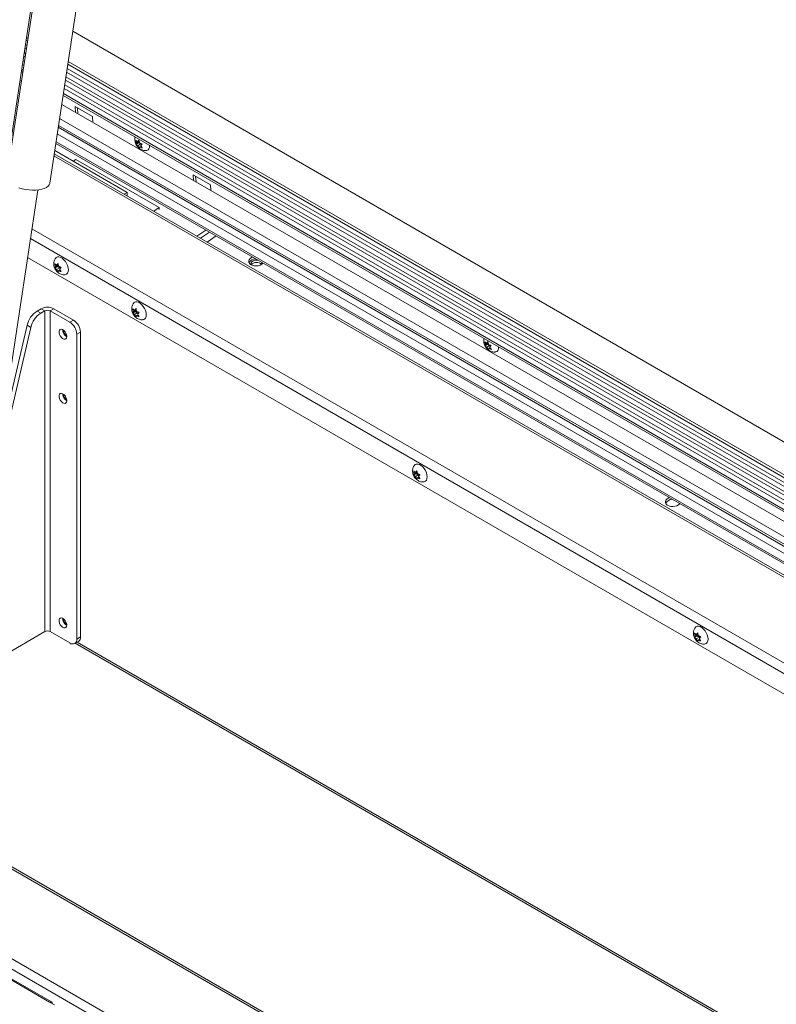
# Model space of a CAD drawing. Units: millimetres. Extents: x 3 to 271, y -25 to 210.
# Drawn here: x 227 to 241, y 122 to 140 of the extents above; entities that cross this region are included whole.
import ezdxf

# ---------------------------------------------------------------- set-up
doc = ezdxf.new("R2010")
doc.units = ezdxf.units.MM

msp = doc.modelspace()

# ---------------------------------------------------------------- linework, layer by layer
at = {"color": 7, "linetype": 'Continuous', "lineweight": 15, "true_color": 0xffffff}
for p, q in [((227.782, 122.042), (176.087, 151.884)), ((227.818, 122.043), (176.124, 151.886)), ((227.03, 137.366), (228.386, 146.306)), ((228.365, 145.987), (227.009, 137.047)), ((227.788, 136.929), (229.144, 145.869)), ((189.575, 144.489), (240.966, 114.821)), ((240.884, 114.679), (189.493, 144.346)), ((240.84, 116.527), (192.53, 144.416)), ((240.898, 116.532), (192.588, 144.421)), ((228.206, 139.689), (249.614, 127.33)), ((227.358, 139.528), (227.383, 139.514)), ((227.336, 139.384), (227.361, 139.369)), ((227.291, 139.088), (227.316, 139.073)), ((227.314, 139.236), (227.339, 139.221)), ((228.116, 139.091), (249.35, 126.832)), ((227.271, 138.957), (227.297, 138.943)), ((228.094, 138.947), (249.286, 126.712)), ((227.272, 138.783), (227.247, 138.797)), ((228.071, 138.798), (249.221, 126.589)), ((228.049, 138.65), (249.156, 126.466)), ((228.029, 138.52), (249.098, 126.357)), ((249.028, 126.224), (228.005, 138.36)), ((228.248, 138.32), (228.564, 138.138)), ((228.256, 138.215), (228.248, 138.32)), ((228.3, 138.19), (228.292, 138.295)), ((248.915, 126.012), (227.966, 138.106)), ((228.564, 138.138), (228.572, 138.033)), ((227.897, 137.651), (248.715, 125.633)), ((229.401, 137.663), (229.359, 137.634)), ((229.412, 137.685), (229.368, 137.655)), ((229.409, 137.697), (229.384, 137.68)), ((229.413, 137.682), (229.401, 137.663)), ((229.401, 137.663), (229.439, 137.641)), ((227.878, 137.522), (229.196, 136.761)), ((229.439, 137.641), (229.389, 137.608)), ((229.449, 137.601), (229.427, 137.586)), ((229.439, 137.641), (229.449, 137.619)), ((229.554, 137.523), (229.552, 137.523)), ((229.575, 137.532), (229.554, 137.523)), ((229.591, 137.55), (229.575, 137.532)), ((229.599, 137.575), (229.591, 137.55)), ((229.599, 137.613), (229.6, 137.606)), ((229.6, 137.606), (229.599, 137.575)), ((248.631, 125.475), (227.868, 137.461)), ((228.259, 137.358), (228.215, 137.328)), ((229.774, 136.483), (228.259, 137.358)), ((230.395, 137.081), (230.71, 136.899)), ((230.403, 136.976), (230.395, 137.081)), ((230.447, 136.95), (230.438, 137.056)), ((226.863, 132.145), (227.57, 136.804)), ((227.227, 136.845), (227.286, 136.827)), ((227.286, 136.827), (227.347, 136.814)), ((227.347, 136.814), (227.41, 136.805)), ((227.41, 136.805), (227.472, 136.801)), ((227.472, 136.801), (227.533, 136.801)), ((227.533, 136.801), (227.59, 136.807)), ((227.59, 136.807), (227.642, 136.817)), ((227.642, 136.817), (227.688, 136.831)), ((227.688, 136.831), (227.726, 136.85)), ((227.726, 136.85), (227.756, 136.872)), ((227.756, 136.872), (227.776, 136.898)), ((227.776, 136.898), (227.787, 136.925)), ((227.787, 136.925), (227.788, 136.929)), ((229.196, 136.761), (229.138, 136.727)), ((229.196, 136.761), (229.196, 136.694)), ((230.71, 136.899), (230.719, 136.793)), ((229.677, 136.417), (229.774, 136.483)), ((229.774, 136.483), (229.777, 136.448)), ((230.464, 135.962), (230.628, 136.074)), ((230.527, 135.926), (230.691, 136.038)), ((230.813, 135.968), (230.648, 135.856)), ((247.754, 123.82), (227.384, 135.58)), ((227.889, 135.561), (227.905, 135.578)), ((227.905, 135.578), (227.928, 135.588)), ((227.928, 135.588), (227.955, 135.589)), ((227.955, 135.589), (227.984, 135.58)), ((227.984, 135.58), (228.015, 135.562)), ((228.015, 135.562), (228.044, 135.537)), ((228.044, 135.537), (228.071, 135.505)), ((228.071, 135.505), (228.094, 135.469)), ((231.404, 135.514), (231.413, 135.537)), ((231.405, 135.49), (231.404, 135.514)), ((231.413, 135.537), (231.431, 135.559)), ((231.431, 135.559), (231.458, 135.577)), ((231.458, 135.577), (231.476, 135.585)), ((231.484, 135.515), (231.461, 135.5)), ((231.514, 135.526), (231.484, 135.515)), ((231.546, 135.53), (231.514, 135.526)), ((231.574, 135.528), (231.546, 135.53)), ((227.924, 135.411), (227.881, 135.386)), ((227.943, 135.438), (227.893, 135.409)), ((227.94, 135.452), (227.912, 135.436)), ((227.962, 135.389), (227.912, 135.36)), ((227.943, 135.438), (227.924, 135.411)), ((227.924, 135.411), (227.962, 135.389)), ((227.975, 135.352), (227.95, 135.338)), ((227.962, 135.389), (227.97, 135.367)), ((228.094, 135.469), (228.111, 135.43)), ((228.111, 135.43), (228.122, 135.391)), ((228.122, 135.391), (228.126, 135.354)), ((228.126, 135.354), (228.122, 135.321)), ((228.126, 135.355), (228.126, 135.362)), ((231.417, 135.468), (231.405, 135.49)), ((231.438, 135.449), (231.417, 135.468)), ((231.466, 135.435), (231.438, 135.449)), ((231.447, 135.48), (231.443, 135.46)), ((231.443, 135.46), (231.448, 135.443)), ((231.461, 135.5), (231.447, 135.48)), ((231.501, 135.426), (231.466, 135.435)), ((231.538, 135.424), (231.501, 135.426)), ((231.576, 135.428), (231.538, 135.424)), ((231.611, 135.439), (231.576, 135.428)), ((231.641, 135.455), (231.611, 135.439)), ((231.664, 135.475), (231.641, 135.455)), ((231.665, 135.476), (231.664, 135.475)), ((228.071, 135.265), (228.06, 135.264)), ((228.094, 135.275), (228.071, 135.265)), ((228.111, 135.294), (228.094, 135.275)), ((228.122, 135.321), (228.111, 135.294)), ((227.631, 134.646), (227.556, 134.603)), ((227.697, 134.608), (227.623, 134.565)), ((227.697, 134.608), (227.631, 134.646)), ((227.697, 134.608), (227.697, 128.775)), ((227.794, 134.608), (227.861, 134.646)), ((227.794, 128.775), (227.794, 134.608)), ((227.794, 134.608), (228.153, 134.401)), ((227.861, 134.646), (228.219, 134.439)), ((229.306, 134.743), (229.322, 134.76)), ((229.36, 134.62), (229.31, 134.591)), ((229.322, 134.76), (229.345, 134.77)), ((229.357, 134.634), (229.329, 134.618)), ((229.36, 134.62), (229.341, 134.593)), ((229.345, 134.77), (229.372, 134.771)), ((229.372, 134.771), (229.401, 134.762)), ((229.401, 134.762), (229.432, 134.744)), ((229.432, 134.744), (229.461, 134.719)), ((229.461, 134.719), (229.488, 134.687)), ((229.488, 134.687), (229.511, 134.651)), ((229.511, 134.651), (229.528, 134.612)), ((229.528, 134.612), (229.539, 134.573)), ((227.623, 134.565), (227.556, 134.603)), ((228.153, 134.401), (228.219, 134.439)), ((229.341, 134.593), (229.298, 134.568)), ((229.379, 134.571), (229.329, 134.542)), ((229.341, 134.593), (229.379, 134.571)), ((229.392, 134.534), (229.367, 134.52)), ((229.379, 134.571), (229.387, 134.549)), ((229.488, 134.447), (229.477, 134.446)), ((229.511, 134.457), (229.488, 134.447)), ((229.528, 134.476), (229.511, 134.457)), ((229.539, 134.503), (229.528, 134.476)), ((229.539, 134.573), (229.543, 134.536)), ((229.543, 134.536), (229.539, 134.503)), ((229.543, 134.529), (229.542, 134.552)), ((227.376, 134.345), (225.923, 128.112)), ((227.442, 134.307), (225.99, 128.073)), ((227.442, 134.307), (227.376, 134.345)), ((227.964, 134.257), (227.956, 134.236)), ((227.978, 134.27), (227.964, 134.257)), ((227.998, 134.274), (227.978, 134.27)), ((228.021, 134.267), (227.998, 134.274)), ((228.044, 134.252), (228.021, 134.267)), ((228.065, 134.228), (228.044, 134.252)), ((227.956, 134.236), (227.956, 134.209)), ((227.956, 134.209), (227.964, 134.179)), ((227.964, 134.179), (227.978, 134.15)), ((227.978, 134.15), (227.998, 134.124)), ((227.998, 134.124), (228.021, 134.104)), ((228.021, 134.104), (228.044, 134.093)), ((228.044, 134.093), (228.065, 134.091)), ((228.082, 134.2), (228.065, 134.228)), ((228.065, 134.091), (228.082, 134.1)), ((228.094, 134.17), (228.082, 134.2)), ((228.082, 134.1), (228.094, 134.117)), ((228.097, 134.141), (228.094, 134.17)), ((228.094, 134.117), (228.097, 134.141)), ((228.346, 134.221), (228.279, 134.182)), ((228.279, 134.182), (228.279, 128.641)), ((228.346, 134.221), (228.346, 128.68)), ((235.746, 134), (235.704, 133.971)), ((235.757, 134.022), (235.713, 133.992)), ((235.754, 134.034), (235.729, 134.017)), ((235.784, 133.978), (235.734, 133.945)), ((235.758, 134.019), (235.746, 134)), ((235.746, 134), (235.784, 133.978)), ((235.794, 133.938), (235.772, 133.923)), ((235.784, 133.978), (235.794, 133.956)), ((235.944, 133.912), (235.936, 133.887)), ((235.944, 133.951), (235.945, 133.943)), ((235.945, 133.943), (235.944, 133.912)), ((235.899, 133.86), (235.897, 133.86)), ((235.92, 133.869), (235.899, 133.86)), ((235.936, 133.887), (235.92, 133.869)), ((227.964, 133.091), (227.956, 133.07)), ((227.956, 133.07), (227.956, 133.043)), ((227.956, 133.043), (227.964, 133.013)), ((227.978, 133.104), (227.964, 133.091)), ((227.964, 133.013), (227.978, 132.983)), ((227.998, 133.107), (227.978, 133.104)), ((228.021, 133.101), (227.998, 133.107)), ((228.044, 133.085), (228.021, 133.101)), ((228.065, 133.062), (228.044, 133.085)), ((228.082, 133.034), (228.065, 133.062)), ((228.094, 133.004), (228.082, 133.034)), ((228.097, 132.975), (228.094, 133.004)), ((227.978, 132.983), (227.998, 132.957)), ((227.998, 132.957), (228.021, 132.937)), ((228.021, 132.937), (228.044, 132.926)), ((228.044, 132.926), (228.065, 132.925)), ((228.065, 132.925), (228.082, 132.933)), ((228.082, 132.933), (228.094, 132.95)), ((228.094, 132.95), (228.097, 132.975)), ((234.413, 131.795), (234.429, 131.812)), ((234.429, 131.812), (234.452, 131.822)), ((234.452, 131.822), (234.479, 131.822)), ((234.479, 131.822), (234.508, 131.814)), ((234.508, 131.814), (234.539, 131.796)), ((234.539, 131.796), (234.568, 131.771)), ((234.568, 131.771), (234.595, 131.739)), ((234.448, 131.644), (234.405, 131.62)), ((234.467, 131.671), (234.417, 131.643)), ((234.464, 131.686), (234.436, 131.67)), ((234.486, 131.623), (234.436, 131.594)), ((234.467, 131.671), (234.448, 131.644)), ((234.448, 131.644), (234.486, 131.623)), ((234.499, 131.586), (234.474, 131.572)), ((234.486, 131.623), (234.494, 131.601)), ((234.595, 131.739), (234.618, 131.702)), ((234.618, 131.702), (234.635, 131.663)), ((234.635, 131.663), (234.646, 131.624)), ((234.646, 131.624), (234.65, 131.587)), ((234.65, 131.587), (234.646, 131.555)), ((234.65, 131.581), (234.649, 131.603)), ((234.595, 131.499), (234.584, 131.497)), ((234.618, 131.509), (234.595, 131.499)), ((234.635, 131.528), (234.618, 131.509)), ((234.646, 131.555), (234.635, 131.528)), ((239.034, 131.204), (239.052, 131.211)), ((238.98, 131.14), (238.989, 131.164)), ((238.981, 131.116), (238.98, 131.14)), ((238.993, 131.094), (238.981, 131.116)), ((238.989, 131.164), (239.007, 131.185)), ((239.014, 131.075), (238.993, 131.094)), ((239.007, 131.185), (239.034, 131.204)), ((239.042, 131.061), (239.014, 131.075)), ((239.077, 131.053), (239.042, 131.061)), ((239.114, 131.05), (239.077, 131.053)), ((239.152, 131.055), (239.114, 131.05)), ((239.187, 131.065), (239.152, 131.055)), ((239.217, 131.081), (239.187, 131.065)), ((239.24, 131.101), (239.217, 131.081)), ((239.241, 131.102), (239.24, 131.101)), ((227.964, 129.008), (227.956, 128.987)), ((227.956, 128.987), (227.956, 128.96)), ((227.956, 128.96), (227.964, 128.93)), ((227.978, 129.021), (227.964, 129.008)), ((227.964, 128.93), (227.978, 128.901)), ((227.998, 129.025), (227.978, 129.021)), ((227.978, 128.901), (227.998, 128.874)), ((228.021, 129.018), (227.998, 129.025)), ((228.044, 129.002), (228.021, 129.018)), ((228.065, 128.979), (228.044, 129.002)), ((228.082, 128.951), (228.065, 128.979)), ((228.094, 128.921), (228.082, 128.951)), ((228.097, 128.892), (228.094, 128.921)), ((228.094, 128.868), (228.097, 128.892)), ((226.171, 127.894), (227.697, 128.775)), ((228.153, 128.569), (227.794, 128.775)), ((227.998, 128.874), (228.021, 128.855)), ((228.021, 128.855), (228.044, 128.844)), ((228.044, 128.844), (228.065, 128.842)), ((228.065, 128.842), (228.082, 128.85)), ((228.082, 128.85), (228.094, 128.868)), ((239.52, 128.847), (239.536, 128.863)), ((239.574, 128.723), (239.524, 128.694)), ((239.536, 128.863), (239.559, 128.874)), ((239.571, 128.738), (239.543, 128.721)), ((239.574, 128.723), (239.555, 128.696)), ((239.559, 128.874), (239.586, 128.874)), ((239.586, 128.874), (239.615, 128.866)), ((239.615, 128.866), (239.646, 128.848)), ((239.646, 128.848), (239.675, 128.823)), ((239.675, 128.823), (239.702, 128.791)), ((239.702, 128.791), (239.725, 128.754)), ((239.725, 128.754), (239.742, 128.715)), ((239.742, 128.715), (239.753, 128.676)), ((228.242, 128.56), (228.309, 128.598)), ((228.249, 128.564), (245.062, 118.858)), ((228.279, 128.641), (228.346, 128.68)), ((239.555, 128.696), (239.512, 128.672)), ((239.593, 128.674), (239.543, 128.646)), ((239.555, 128.696), (239.593, 128.674)), ((239.606, 128.638), (239.581, 128.624)), ((239.593, 128.674), (239.601, 128.653)), ((239.702, 128.551), (239.691, 128.549)), ((239.725, 128.561), (239.702, 128.551)), ((239.742, 128.58), (239.725, 128.561)), ((239.753, 128.606), (239.742, 128.58)), ((239.753, 128.676), (239.757, 128.639)), ((239.757, 128.639), (239.753, 128.606)), ((239.756, 128.633), (239.756, 128.655)), ((227.871, 121.99), (227.782, 122.042))]:
    msp.add_line(p, q, dxfattribs=at)
at = {"color": 251, "linetype": 'Continuous', "lineweight": 15, "true_color": 0x6a6a6a}
for p, q in [((227.346, 139.45), (227.371, 139.435)), ((227.365, 139.577), (227.391, 139.563)), ((227.324, 139.301), (227.349, 139.287)), ((227.301, 139.153), (227.326, 139.139)), ((228.123, 139.14), (249.372, 126.873)), ((227.277, 138.994), (227.302, 138.979)), ((228.104, 139.012), (249.315, 126.767)), ((228.081, 138.864), (249.25, 126.643)), ((228.035, 138.557), (249.114, 126.388)), ((228.059, 138.716), (249.185, 126.52)), ((248.844, 125.878), (227.942, 137.945)), ((248.859, 125.907), (227.947, 137.979)), ((248.727, 125.657), (227.902, 137.68)), ((248.793, 125.781), (227.924, 137.828)), ((248.615, 125.445), (227.863, 137.425)), ((227.462, 136.096), (247.982, 124.25)), ((247.905, 124.105), (227.436, 135.922)), ((228.283, 128.584), (245.096, 118.878))]:
    msp.add_line(p, q, dxfattribs=at)
at = {"color": 7, "linetype": 'Continuous', "lineweight": 15, "true_color": 0xffffff}
for centre, radius, start, end in [((231.533, 135.415), 0.139, 91.4676, 152.6046), ((231.55, 135.364), 0.124, 45.4343, 142.102), ((231.601, 135.472), 0.0411, 332.462, 29.0843), ((227.746, 134.424), 0.25, 62.6097, 117.3903), ((227.746, 134.514), 0.105, 62.6097, 117.3903), ((227.784, 134.251), 0.42, 122.923, 167.0575), ((227.851, 134.213), 0.42, 122.923, 167.0575), ((228.071, 134.208), 0.274, 2.6055, 57.3945), ((228.17, 134.265), 0.147, 179.3733, 240.6213), ((228.154, 134.256), 0.116, 179.7394, 240.2552), ((228.005, 134.17), 0.274, 2.6055, 57.3945), ((228.17, 133.098), 0.147, 179.3733, 240.6213), ((228.154, 133.089), 0.116, 179.7394, 240.2553), ((239.109, 131.042), 0.139, 91.4676, 152.6046), ((228.17, 129.016), 0.147, 179.3733, 240.6213), ((228.154, 129.007), 0.116, 179.7394, 240.2553), ((227.746, 128.682), 0.105, 62.6097, 117.3903), ((228.202, 128.629), 0.078, 230.7967, 9.214), ((228.261, 128.669), 0.0856, 304.0564, 7.2558), ((227.801, 122.013), 0.0344, 357.2164, 122.789)]:
    msp.add_arc(centre, radius, start, end, dxfattribs=at)
for points, knots in [([(229.34, 137.763), (229.338, 137.759), (229.334, 137.744), (229.334, 137.725), (229.334, 137.711), (229.335, 137.708)], [0, 0, 0, 0, 0.239152, 0.819737, 1, 1, 1, 1]), ([(229.335, 137.708), (229.336, 137.696), (229.34, 137.672), (229.353, 137.637), (229.373, 137.603), (229.4, 137.572), (229.431, 137.548), (229.464, 137.531), (229.499, 137.522), (229.528, 137.519), (229.545, 137.523), (229.551, 137.524)], [0, 0, 0, 0, 0.116278, 0.228342, 0.351254, 0.484944, 0.607045, 0.722386, 0.834659, 0.946664, 1, 1, 1, 1]), ([(229.353, 137.706), (229.354, 137.705), (229.357, 137.701), (229.364, 137.695), (229.373, 137.687), (229.38, 137.682), (229.384, 137.68)], [0, 0, 0, 0, 0.176576, 0.378699, 0.688325, 1, 1, 1, 1]), ([(229.368, 137.655), (229.366, 137.659), (229.363, 137.667), (229.359, 137.68), (229.355, 137.693), (229.354, 137.702), (229.353, 137.706)], [0, 0, 0, 0, 0.247344, 0.495496, 0.746981, 1, 1, 1, 1]), ([(229.359, 137.634), (229.359, 137.636), (229.359, 137.638), (229.361, 137.643), (229.364, 137.649), (229.366, 137.653), (229.368, 137.655)], [0, 0, 0, 0, 0.24662, 0.494763, 0.74688, 1, 1, 1, 1]), ([(229.384, 137.68), (229.385, 137.682), (229.388, 137.687), (229.394, 137.694), (229.4, 137.702), (229.404, 137.707), (229.407, 137.71)], [0, 0, 0, 0, 0.247344, 0.495496, 0.746981, 1, 1, 1, 1]), ([(229.407, 137.71), (229.408, 137.705), (229.409, 137.696), (229.412, 137.683), (229.417, 137.671), (229.42, 137.662), (229.422, 137.658)], [0, 0, 0, 0, 0.2466198, 0.4947631, 0.7468798, 1, 1, 1, 1]), ([(229.422, 137.658), (229.426, 137.656), (229.434, 137.652), (229.446, 137.647), (229.457, 137.643), (229.463, 137.642), (229.466, 137.641)], [0, 0, 0, 0, 0.309781, 0.621301, 0.810311, 1, 1, 1, 1]), ([(229.389, 137.608), (229.386, 137.61), (229.378, 137.615), (229.37, 137.622), (229.363, 137.629), (229.36, 137.632), (229.359, 137.634)], [0, 0, 0, 0, 0.309781, 0.621301, 0.810311, 1, 1, 1, 1]), ([(229.418, 137.565), (229.415, 137.568), (229.41, 137.575), (229.403, 137.585), (229.396, 137.596), (229.391, 137.604), (229.389, 137.608)], [0, 0, 0, 0, 0.24662, 0.494763, 0.74688, 1, 1, 1, 1]), ([(229.427, 137.586), (229.426, 137.584), (229.424, 137.58), (229.421, 137.575), (229.419, 137.57), (229.419, 137.567), (229.418, 137.565)], [0, 0, 0, 0, 0.2473436, 0.495496, 0.7469809, 1, 1, 1, 1]), ([(229.472, 137.569), (229.469, 137.569), (229.463, 137.571), (229.452, 137.575), (229.44, 137.579), (229.432, 137.584), (229.427, 137.586)], [0, 0, 0, 0, 0.176576, 0.378699, 0.688325, 1, 1, 1, 1]), ([(229.466, 137.641), (229.464, 137.638), (229.46, 137.633), (229.454, 137.625), (229.448, 137.618), (229.445, 137.613), (229.443, 137.611)], [0, 0, 0, 0, 0.24662, 0.494763, 0.74688, 1, 1, 1, 1]), ([(229.443, 137.611), (229.445, 137.607), (229.449, 137.6), (229.456, 137.589), (229.464, 137.578), (229.469, 137.572), (229.472, 137.569)], [0, 0, 0, 0, 0.247344, 0.495496, 0.746981, 1, 1, 1, 1]), ([(227.89, 135.56), (227.886, 135.554), (227.876, 135.54), (227.866, 135.512), (227.86, 135.479), (227.86, 135.444), (227.867, 135.409), (227.881, 135.373), (227.902, 135.339), (227.929, 135.31), (227.96, 135.287), (227.993, 135.272), (228.027, 135.263), (228.049, 135.264), (228.059, 135.264)], [0, 0, 0, 0, 0.047853, 0.129418, 0.210046, 0.291796, 0.377103, 0.468215, 0.566361, 0.661217, 0.752889, 0.841243, 0.928207, 1, 1, 1, 1]), ([(227.881, 135.462), (227.883, 135.46), (227.886, 135.456), (227.892, 135.45), (227.901, 135.443), (227.908, 135.438), (227.912, 135.436)], [0, 0, 0, 0, 0.1765762, 0.3786985, 0.6883251, 1, 1, 1, 1]), ([(227.893, 135.409), (227.892, 135.413), (227.889, 135.421), (227.886, 135.435), (227.883, 135.448), (227.882, 135.457), (227.881, 135.462)], [0, 0, 0, 0, 0.247344, 0.495496, 0.746981, 1, 1, 1, 1]), ([(227.881, 135.386), (227.882, 135.388), (227.883, 135.391), (227.886, 135.396), (227.889, 135.402), (227.892, 135.407), (227.893, 135.409)], [0, 0, 0, 0, 0.2466198, 0.4947631, 0.7468798, 1, 1, 1, 1]), ([(227.912, 135.36), (227.908, 135.362), (227.901, 135.367), (227.893, 135.374), (227.886, 135.381), (227.883, 135.384), (227.881, 135.386)], [0, 0, 0, 0, 0.3097808, 0.6213011, 0.8103109, 1, 1, 1, 1]), ([(227.912, 135.436), (227.914, 135.438), (227.918, 135.443), (227.924, 135.451), (227.93, 135.458), (227.936, 135.464), (227.938, 135.467)], [0, 0, 0, 0, 0.247344, 0.495496, 0.746981, 1, 1, 1, 1]), ([(227.938, 135.315), (227.936, 135.319), (227.931, 135.325), (227.924, 135.336), (227.918, 135.348), (227.914, 135.356), (227.912, 135.36)], [0, 0, 0, 0, 0.24662, 0.494763, 0.74688, 1, 1, 1, 1]), ([(227.938, 135.467), (227.939, 135.462), (227.94, 135.453), (227.942, 135.44), (227.946, 135.427), (227.949, 135.418), (227.95, 135.414)], [0, 0, 0, 0, 0.24662, 0.494763, 0.74688, 1, 1, 1, 1]), ([(227.95, 135.338), (227.949, 135.336), (227.946, 135.332), (227.943, 135.326), (227.94, 135.32), (227.939, 135.317), (227.938, 135.315)], [0, 0, 0, 0, 0.247344, 0.495496, 0.746981, 1, 1, 1, 1]), ([(227.95, 135.414), (227.954, 135.412), (227.963, 135.407), (227.975, 135.403), (227.986, 135.399), (227.992, 135.397), (227.995, 135.396)], [0, 0, 0, 0, 0.3097808, 0.6213011, 0.8103109, 1, 1, 1, 1]), ([(227.995, 135.32), (227.992, 135.321), (227.986, 135.323), (227.975, 135.327), (227.963, 135.332), (227.954, 135.336), (227.95, 135.338)], [0, 0, 0, 0, 0.1765762, 0.3786985, 0.6883251, 1, 1, 1, 1]), ([(227.995, 135.396), (227.992, 135.393), (227.987, 135.388), (227.981, 135.38), (227.975, 135.372), (227.971, 135.368), (227.969, 135.365)], [0, 0, 0, 0, 0.24662, 0.494763, 0.74688, 1, 1, 1, 1]), ([(227.969, 135.365), (227.971, 135.361), (227.974, 135.353), (227.981, 135.342), (227.987, 135.331), (227.992, 135.324), (227.995, 135.32)], [0, 0, 0, 0, 0.247344, 0.495496, 0.746981, 1, 1, 1, 1]), ([(229.307, 134.742), (229.303, 134.736), (229.293, 134.722), (229.283, 134.694), (229.277, 134.661), (229.277, 134.626), (229.284, 134.591), (229.298, 134.555), (229.319, 134.521), (229.346, 134.492), (229.377, 134.469), (229.41, 134.454), (229.444, 134.445), (229.466, 134.446), (229.476, 134.446)], [0, 0, 0, 0, 0.047853, 0.129418, 0.210046, 0.291796, 0.377103, 0.468215, 0.566361, 0.661217, 0.752889, 0.841243, 0.928207, 1, 1, 1, 1]), ([(229.298, 134.644), (229.3, 134.642), (229.303, 134.638), (229.309, 134.632), (229.318, 134.625), (229.325, 134.62), (229.329, 134.618)], [0, 0, 0, 0, 0.1765762, 0.3786985, 0.6883251, 1, 1, 1, 1]), ([(229.31, 134.591), (229.309, 134.595), (229.306, 134.603), (229.303, 134.617), (229.3, 134.63), (229.299, 134.639), (229.298, 134.644)], [0, 0, 0, 0, 0.247344, 0.495496, 0.746981, 1, 1, 1, 1]), ([(229.329, 134.618), (229.331, 134.62), (229.335, 134.625), (229.341, 134.632), (229.348, 134.64), (229.353, 134.646), (229.355, 134.649)], [0, 0, 0, 0, 0.247344, 0.495496, 0.746981, 1, 1, 1, 1]), ([(229.355, 134.649), (229.356, 134.644), (229.357, 134.635), (229.359, 134.622), (229.363, 134.609), (229.366, 134.6), (229.367, 134.596)], [0, 0, 0, 0, 0.24662, 0.494763, 0.74688, 1, 1, 1, 1]), ([(229.298, 134.568), (229.299, 134.569), (229.3, 134.573), (229.303, 134.578), (229.306, 134.584), (229.309, 134.589), (229.31, 134.591)], [0, 0, 0, 0, 0.2466198, 0.4947631, 0.7468798, 1, 1, 1, 1]), ([(229.329, 134.542), (229.325, 134.544), (229.318, 134.549), (229.31, 134.556), (229.303, 134.563), (229.3, 134.566), (229.298, 134.568)], [0, 0, 0, 0, 0.3097808, 0.6213011, 0.8103109, 1, 1, 1, 1]), ([(229.355, 134.497), (229.353, 134.501), (229.348, 134.507), (229.341, 134.518), (229.335, 134.53), (229.331, 134.538), (229.329, 134.542)], [0, 0, 0, 0, 0.24662, 0.494763, 0.74688, 1, 1, 1, 1]), ([(229.367, 134.52), (229.366, 134.518), (229.363, 134.514), (229.36, 134.508), (229.357, 134.502), (229.356, 134.499), (229.355, 134.497)], [0, 0, 0, 0, 0.247344, 0.495496, 0.746981, 1, 1, 1, 1]), ([(229.367, 134.596), (229.371, 134.594), (229.38, 134.589), (229.392, 134.585), (229.403, 134.581), (229.409, 134.579), (229.412, 134.578)], [0, 0, 0, 0, 0.3097808, 0.6213011, 0.8103109, 1, 1, 1, 1]), ([(229.412, 134.502), (229.409, 134.503), (229.403, 134.505), (229.392, 134.509), (229.38, 134.514), (229.371, 134.518), (229.367, 134.52)], [0, 0, 0, 0, 0.1765762, 0.3786985, 0.6883251, 1, 1, 1, 1]), ([(229.412, 134.578), (229.409, 134.575), (229.404, 134.57), (229.398, 134.562), (229.392, 134.554), (229.388, 134.549), (229.386, 134.547)], [0, 0, 0, 0, 0.24662, 0.494763, 0.74688, 1, 1, 1, 1]), ([(229.386, 134.547), (229.388, 134.543), (229.391, 134.535), (229.398, 134.524), (229.404, 134.513), (229.409, 134.506), (229.412, 134.502)], [0, 0, 0, 0, 0.247344, 0.495496, 0.746981, 1, 1, 1, 1]), ([(235.685, 134.1), (235.683, 134.096), (235.679, 134.081), (235.679, 134.063), (235.679, 134.048), (235.68, 134.045)], [0, 0, 0, 0, 0.239152, 0.819737, 1, 1, 1, 1]), ([(235.68, 134.045), (235.681, 134.033), (235.685, 134.009), (235.698, 133.974), (235.718, 133.94), (235.745, 133.909), (235.776, 133.885), (235.809, 133.868), (235.844, 133.859), (235.873, 133.857), (235.89, 133.86), (235.896, 133.861)], [0, 0, 0, 0, 0.116278, 0.228342, 0.351254, 0.484944, 0.607045, 0.722386, 0.834659, 0.946664, 1, 1, 1, 1]), ([(235.698, 134.044), (235.699, 134.042), (235.702, 134.038), (235.709, 134.032), (235.718, 134.024), (235.725, 134.019), (235.729, 134.017)], [0, 0, 0, 0, 0.176576, 0.378699, 0.688325, 1, 1, 1, 1]), ([(235.713, 133.992), (235.711, 133.996), (235.708, 134.004), (235.704, 134.017), (235.7, 134.03), (235.699, 134.039), (235.698, 134.044)], [0, 0, 0, 0, 0.2473436, 0.495496, 0.7469809, 1, 1, 1, 1]), ([(235.704, 133.971), (235.704, 133.973), (235.704, 133.975), (235.706, 133.98), (235.709, 133.986), (235.711, 133.99), (235.713, 133.992)], [0, 0, 0, 0, 0.24662, 0.494763, 0.74688, 1, 1, 1, 1]), ([(235.734, 133.945), (235.731, 133.947), (235.723, 133.952), (235.715, 133.959), (235.708, 133.966), (235.705, 133.97), (235.704, 133.971)], [0, 0, 0, 0, 0.309781, 0.621301, 0.810311, 1, 1, 1, 1]), ([(235.729, 134.017), (235.73, 134.019), (235.733, 134.024), (235.739, 134.031), (235.745, 134.039), (235.749, 134.044), (235.752, 134.047)], [0, 0, 0, 0, 0.247344, 0.495496, 0.746981, 1, 1, 1, 1]), ([(235.763, 133.902), (235.76, 133.906), (235.755, 133.912), (235.748, 133.922), (235.741, 133.933), (235.736, 133.941), (235.734, 133.945)], [0, 0, 0, 0, 0.24662, 0.494763, 0.74688, 1, 1, 1, 1]), ([(235.752, 134.047), (235.753, 134.042), (235.754, 134.034), (235.758, 134.021), (235.762, 134.008), (235.765, 133.999), (235.767, 133.995)], [0, 0, 0, 0, 0.24662, 0.494763, 0.74688, 1, 1, 1, 1]), ([(235.772, 133.923), (235.771, 133.921), (235.769, 133.917), (235.766, 133.912), (235.764, 133.907), (235.764, 133.904), (235.763, 133.902)], [0, 0, 0, 0, 0.247344, 0.495496, 0.746981, 1, 1, 1, 1]), ([(235.767, 133.995), (235.771, 133.993), (235.779, 133.989), (235.791, 133.984), (235.802, 133.98), (235.808, 133.979), (235.811, 133.978)], [0, 0, 0, 0, 0.309781, 0.621301, 0.810311, 1, 1, 1, 1]), ([(235.817, 133.906), (235.814, 133.907), (235.808, 133.908), (235.797, 133.912), (235.785, 133.917), (235.777, 133.921), (235.772, 133.923)], [0, 0, 0, 0, 0.176576, 0.378699, 0.688325, 1, 1, 1, 1]), ([(235.811, 133.978), (235.809, 133.975), (235.805, 133.97), (235.799, 133.962), (235.793, 133.955), (235.79, 133.95), (235.788, 133.948)], [0, 0, 0, 0, 0.24662, 0.494763, 0.74688, 1, 1, 1, 1]), ([(235.788, 133.948), (235.79, 133.944), (235.795, 133.937), (235.801, 133.926), (235.809, 133.915), (235.814, 133.909), (235.817, 133.906)], [0, 0, 0, 0, 0.247344, 0.495496, 0.746981, 1, 1, 1, 1]), ([(234.413, 131.794), (234.41, 131.788), (234.399, 131.773), (234.39, 131.746), (234.384, 131.712), (234.384, 131.678), (234.391, 131.643), (234.405, 131.607), (234.426, 131.573), (234.453, 131.544), (234.483, 131.521), (234.517, 131.506), (234.551, 131.497), (234.573, 131.498), (234.583, 131.498)], [0, 0, 0, 0, 0.047853, 0.129418, 0.210046, 0.291796, 0.377103, 0.468215, 0.566361, 0.661217, 0.752889, 0.841243, 0.928207, 1, 1, 1, 1]), ([(234.405, 131.696), (234.407, 131.694), (234.41, 131.69), (234.416, 131.684), (234.425, 131.677), (234.432, 131.672), (234.436, 131.67)], [0, 0, 0, 0, 0.1765762, 0.3786985, 0.6883251, 1, 1, 1, 1]), ([(234.417, 131.643), (234.416, 131.647), (234.413, 131.655), (234.41, 131.668), (234.407, 131.682), (234.406, 131.691), (234.405, 131.696)], [0, 0, 0, 0, 0.247344, 0.495496, 0.746981, 1, 1, 1, 1]), ([(234.405, 131.62), (234.406, 131.621), (234.407, 131.625), (234.41, 131.63), (234.413, 131.636), (234.416, 131.64), (234.417, 131.643)], [0, 0, 0, 0, 0.2466198, 0.4947631, 0.7468798, 1, 1, 1, 1]), ([(234.436, 131.594), (234.432, 131.596), (234.425, 131.601), (234.416, 131.608), (234.41, 131.614), (234.407, 131.618), (234.405, 131.62)], [0, 0, 0, 0, 0.3097808, 0.6213011, 0.8103109, 1, 1, 1, 1]), ([(234.436, 131.67), (234.438, 131.672), (234.441, 131.677), (234.448, 131.684), (234.454, 131.692), (234.459, 131.698), (234.462, 131.701)], [0, 0, 0, 0, 0.247344, 0.495496, 0.746981, 1, 1, 1, 1]), ([(234.462, 131.549), (234.46, 131.552), (234.455, 131.559), (234.448, 131.57), (234.442, 131.582), (234.438, 131.59), (234.436, 131.594)], [0, 0, 0, 0, 0.24662, 0.494763, 0.74688, 1, 1, 1, 1]), ([(234.462, 131.701), (234.463, 131.696), (234.464, 131.687), (234.466, 131.674), (234.47, 131.661), (234.473, 131.652), (234.474, 131.648)], [0, 0, 0, 0, 0.24662, 0.494763, 0.74688, 1, 1, 1, 1]), ([(234.474, 131.572), (234.473, 131.57), (234.47, 131.566), (234.466, 131.56), (234.464, 131.554), (234.463, 131.551), (234.462, 131.549)], [0, 0, 0, 0, 0.247344, 0.495496, 0.746981, 1, 1, 1, 1]), ([(234.474, 131.648), (234.478, 131.646), (234.487, 131.641), (234.499, 131.636), (234.51, 131.633), (234.516, 131.631), (234.519, 131.63)], [0, 0, 0, 0, 0.3097808, 0.6213011, 0.8103109, 1, 1, 1, 1]), ([(234.519, 131.554), (234.516, 131.555), (234.51, 131.557), (234.499, 131.561), (234.487, 131.566), (234.478, 131.57), (234.474, 131.572)], [0, 0, 0, 0, 0.1765762, 0.3786985, 0.6883251, 1, 1, 1, 1]), ([(234.519, 131.63), (234.516, 131.627), (234.511, 131.622), (234.505, 131.614), (234.498, 131.606), (234.495, 131.601), (234.493, 131.599)], [0, 0, 0, 0, 0.24662, 0.494763, 0.74688, 1, 1, 1, 1]), ([(234.493, 131.599), (234.495, 131.595), (234.498, 131.587), (234.504, 131.576), (234.511, 131.564), (234.516, 131.558), (234.519, 131.554)], [0, 0, 0, 0, 0.247344, 0.495496, 0.746981, 1, 1, 1, 1]), ([(239.52, 128.846), (239.517, 128.84), (239.506, 128.825), (239.497, 128.798), (239.491, 128.764), (239.491, 128.73), (239.498, 128.695), (239.512, 128.659), (239.533, 128.625), (239.559, 128.596), (239.59, 128.573), (239.624, 128.557), (239.657, 128.549), (239.68, 128.549), (239.69, 128.55)], [0, 0, 0, 0, 0.047853, 0.129418, 0.210046, 0.291796, 0.377103, 0.468215, 0.566361, 0.661217, 0.752889, 0.841243, 0.928207, 1, 1, 1, 1]), ([(239.512, 128.747), (239.514, 128.746), (239.517, 128.742), (239.523, 128.736), (239.532, 128.729), (239.539, 128.724), (239.543, 128.721)], [0, 0, 0, 0, 0.1765762, 0.3786985, 0.6883251, 1, 1, 1, 1]), ([(239.524, 128.694), (239.523, 128.699), (239.52, 128.707), (239.517, 128.72), (239.514, 128.734), (239.513, 128.743), (239.512, 128.747)], [0, 0, 0, 0, 0.247344, 0.495496, 0.746981, 1, 1, 1, 1]), ([(239.543, 128.721), (239.545, 128.724), (239.548, 128.729), (239.555, 128.736), (239.561, 128.744), (239.566, 128.75), (239.569, 128.752)], [0, 0, 0, 0, 0.247344, 0.495496, 0.746981, 1, 1, 1, 1]), ([(239.569, 128.752), (239.569, 128.748), (239.571, 128.739), (239.573, 128.726), (239.577, 128.713), (239.579, 128.704), (239.581, 128.7)], [0, 0, 0, 0, 0.24662, 0.494763, 0.74688, 1, 1, 1, 1]), ([(239.512, 128.672), (239.513, 128.673), (239.514, 128.676), (239.516, 128.682), (239.52, 128.688), (239.523, 128.692), (239.524, 128.694)], [0, 0, 0, 0, 0.2466198, 0.4947631, 0.7468798, 1, 1, 1, 1]), ([(239.543, 128.646), (239.539, 128.648), (239.532, 128.653), (239.523, 128.66), (239.517, 128.666), (239.514, 128.67), (239.512, 128.672)], [0, 0, 0, 0, 0.3097808, 0.6213011, 0.8103109, 1, 1, 1, 1]), ([(239.569, 128.601), (239.566, 128.604), (239.561, 128.611), (239.555, 128.622), (239.548, 128.634), (239.545, 128.642), (239.543, 128.646)], [0, 0, 0, 0, 0.24662, 0.494763, 0.74688, 1, 1, 1, 1]), ([(239.581, 128.624), (239.579, 128.622), (239.577, 128.617), (239.573, 128.611), (239.571, 128.606), (239.569, 128.603), (239.569, 128.601)], [0, 0, 0, 0, 0.247344, 0.495496, 0.746981, 1, 1, 1, 1]), ([(239.581, 128.7), (239.585, 128.697), (239.594, 128.693), (239.606, 128.688), (239.616, 128.684), (239.623, 128.683), (239.626, 128.682)], [0, 0, 0, 0, 0.3097808, 0.6213011, 0.8103109, 1, 1, 1, 1]), ([(239.626, 128.606), (239.623, 128.607), (239.617, 128.609), (239.606, 128.612), (239.594, 128.617), (239.585, 128.622), (239.581, 128.624)], [0, 0, 0, 0, 0.1765762, 0.3786985, 0.6883251, 1, 1, 1, 1]), ([(239.626, 128.682), (239.623, 128.679), (239.618, 128.674), (239.612, 128.666), (239.605, 128.658), (239.602, 128.653), (239.6, 128.651)], [0, 0, 0, 0, 0.24662, 0.494763, 0.74688, 1, 1, 1, 1]), ([(239.6, 128.651), (239.602, 128.647), (239.605, 128.639), (239.611, 128.627), (239.618, 128.616), (239.623, 128.609), (239.626, 128.606)], [0, 0, 0, 0, 0.247344, 0.495496, 0.746981, 1, 1, 1, 1])]:
    msp.add_open_spline(points, degree=3, knots=knots, dxfattribs=at)

doc.saveas('drawing.dxf')
